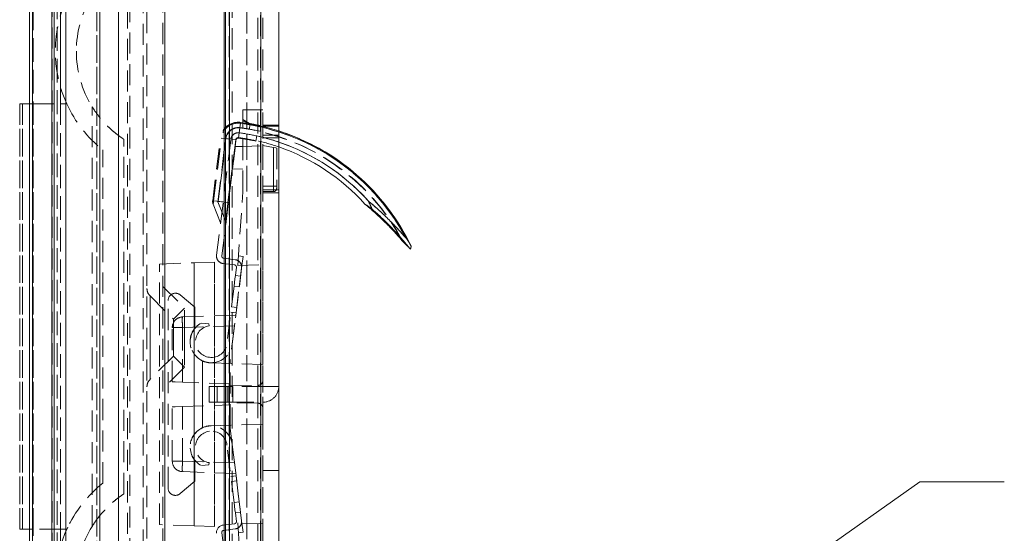
# Model space of a CAD drawing. Extents: x -609 to 1386, y -560 to 435.
# Drawn here: x -60 to 34, y 111 to 160 of the extents above; entities that cross this region are included whole.
import ezdxf

# ---------------------------------------------------------------- set-up
doc = ezdxf.new("R2010")
doc.units = 0
doc.header["$MEASUREMENT"] = 0
doc.linetypes.add('DASHED', pattern=[3, 2, -1])
doc.layers.add('________1________1', color=7, linetype='Continuous')
doc.layers.add('寸法線_1', color=7, linetype='Continuous')

# ---------------------------------------------------------------- blocks, each defined once
blk = doc.blocks.new('C35')
at = {"layer": '寸法線_1', "color": 7, "linetype": 'Continuous', "lineweight": 5}
for p, q in [((-40.207, 69.15), (25.781, 115.876)), ((25.781, 115.876), (33.781, 115.876))]:
    blk.add_line(p, q, dxfattribs=at)

msp = doc.modelspace()

# ---------------------------------------------------------------- linework, layer by layer
at = {"layer": '________1________1', "color": 7, "linetype": 'Continuous', "lineweight": 18}
for p, q in [((-35.028, -176.766), (-35.028, 247.753)), ((-56.544, -145.987), (-56.544, 233.781)), ((-56.318, 233.781), (-56.318, -145.981)), ((-58.662, -141.256), (-58.662, 217.971)), ((-58.388, 217.971), (-58.388, -141.256))]:
    msp.add_line(p, q, dxfattribs=at)
at = {"layer": '________1________1', "color": 7, "linetype": 'DASHED', "lineweight": 5}
for p, q in [((-40.207, -124.088), (-40.207, 242.38)), ((-40.207, -124.088), (-40.207, 242.38)), ((-40.199, 242.385), (-40.199, -124.087)), ((-40.199, -124.088), (-40.199, 242.385)), ((-40.093, 242.455), (-40.093, -124.091)), ((-40.093, -124.091), (-40.093, 242.455)), ((-40.074, 242.467), (-40.074, -124.091)), ((-40.074, 242.467), (-40.074, -124.091)), ((-39.716, -124.104), (-39.716, 242.703)), ((-39.716, 242.703), (-39.716, -124.114)), ((-49.378, -117.089), (-49.378, 238.484)), ((-37.024, -124.081), (-37.024, 238.171)), ((-37.024, -124.081), (-37.024, 238.171)), ((-36.763, 238.171), (-36.763, -124.081)), ((-36.763, 238.171), (-36.763, -124.081)), ((-36.528, -124.081), (-36.528, 238.171)), ((-35.028, 238.171), (-35.028, -124.081)), ((-50.22, 237.839), (-50.22, -117.163)), ((-50.22, -117.163), (-50.22, 237.839)), ((-47.878, 237.346), (-47.878, -116.958)), ((-52.274, -117.343), (-52.274, 236.267)), ((-52.274, 236.267), (-52.274, -117.343)), ((-49.141, 236.517), (-49.141, -117.069)), ((-49.141, 236.517), (-49.141, -117.069)), ((-39.72, 236.171), (-39.72, -122.081)), ((-39.72, 236.171), (-39.72, -122.081)), ((-39.46, -122.081), (-39.46, 236.171)), ((-39.46, -122.081), (-39.46, 236.171)), ((-52.008, 234.636), (-52.008, -117.32)), ((-52.008, -117.32), (-52.008, 234.636)), ((-56.544, -144.988), (-56.544, 233.781)), ((-56.525, -145.988), (-56.525, 233.781)), ((-56.525, -145.988), (-56.525, 233.781)), ((-56.318, -145.981), (-56.318, 233.781)), ((-56.061, 233.781), (-56.061, -145.966)), ((-56.061, -145.966), (-56.061, 233.781)), ((-36.728, -92.881), (-36.728, 224.182)), ((-36.728, 224.182), (-36.728, -85.881)), ((-36.728, -92.881), (-36.728, 224.182)), ((-36.728, -85.881), (-36.728, 224.182)), ((-58.662, 217.971), (-58.662, -141.256)), ((-58.388, -141.256), (-58.388, 217.971)), ((-58.331, -141.256), (-58.331, 217.971)), ((-58.331, 217.971), (-58.331, -141.256)), ((-55.728, 217.971), (-55.728, -141.256)), ((-55.728, -141.256), (-55.728, 217.971)), ((-55.228, -124.49), (-55.228, 217.981)), ((-55.228, -141.256), (-55.228, 217.971)), ((-47.528, -117.531), (-47.528, 180.429)), ((-46.028, 180.429), (-46.028, -117.531)), ((-45.828, -117.531), (-45.828, 180.429)), ((-45.828, 180.429), (-45.828, -117.531)), ((-45.828, -117.531), (-45.828, 180.429)), ((-45.828, 180.429), (-45.828, -117.531)), ((-38.058, 172.422), (-38.058, 89.879)), ((-38.058, 89.879), (-38.058, 172.422)), ((-55.728, 161.741), (-55.728, 151.741)), ((-58.316, 151.741), (-59.601, 151.741)), ((-59.601, 111.361), (-59.601, 151.741)), ((-59.601, 151.741), (-59.601, 111.361)), ((-59.335, 151.741), (-59.335, 111.361)), ((-59.335, 111.361), (-59.335, 151.741)), ((-58.316, 151.741), (-55.728, 151.741)), ((-58.316, 111.361), (-58.316, 151.741)), ((-58.316, 151.741), (-58.316, 111.361)), ((-55.137, 151.741), (-55.728, 151.741)), ((-52.728, 111.629), (-52.728, 151.473)), ((-52.728, 111.629), (-52.728, 151.473)), ((-38.428, 143.406), (-38.428, 151.171)), ((-36.528, 151.171), (-38.428, 151.171)), ((-36.528, 136.474), (-36.528, 151.171)), ((-38.723, 149.467), (-38.847, 148.537)), ((-38.723, 149.467), (-38.847, 148.537)), ((-38.723, 149.467), (-38.847, 148.537)), ((-38.723, 149.467), (-38.847, 148.537)), ((-38.786, 148.996), (-38.665, 149.901)), ((-38.786, 148.996), (-38.665, 149.901)), ((-38.786, 148.996), (-38.665, 149.901)), ((-38.786, 148.996), (-38.665, 149.901)), ((-38.428, 150.275), (-37.797, 149.881)), ((-38.428, 150.275), (-37.797, 149.881)), ((-37.789, 149.791), (-38.428, 150.136)), ((-37.789, 149.791), (-38.428, 150.136)), ((-37.789, 149.791), (-38.428, 150.136)), ((-37.789, 149.791), (-38.428, 150.136)), ((-37.79, 149.345), (-37.789, 149.791)), ((-37.79, 149.345), (-37.789, 149.791)), ((-37.789, 149.791), (-37.79, 149.345)), ((-37.789, 149.791), (-37.79, 149.345)), ((-36.728, 149.576), (-36.728, 149.125)), ((-36.528, 149.719), (-35.028, 149.719)), ((-36.528, 149.719), (-35.028, 149.719)), ((-36.528, 149.624), (-35.028, 149.624)), ((-36.528, 149.624), (-35.028, 149.624)), ((-36.528, 149.615), (-35.028, 149.615)), ((-36.528, 149.615), (-35.028, 149.615)), ((-41.297, 142.554), (-40.565, 148.509)), ((-41.297, 142.554), (-40.565, 148.509)), ((-41.211, 142.543), (-40.48, 148.498)), ((-41.211, 142.543), (-40.48, 148.498)), ((-41.211, 142.543), (-40.48, 148.498)), ((-41.211, 142.543), (-40.48, 148.498)), ((-39.573, 148.387), (-40.48, 148.498)), ((-39.573, 148.387), (-40.48, 148.498)), ((-39.573, 148.387), (-40.48, 148.498)), ((-39.573, 148.387), (-40.48, 148.498)), ((-38.852, 148.5), (-38.847, 148.537)), ((-38.847, 148.537), (-38.852, 148.5)), ((-38.847, 148.537), (-38.852, 148.5)), ((-38.852, 148.5), (-38.847, 148.537)), ((-37.208, 148.209), (-37.1, 148.697)), ((-36.728, 147.771), (-36.728, 149.125)), ((-35.028, 148.771), (-36.528, 148.771)), ((-35.028, 148.771), (-36.528, 148.771)), ((-36.528, 148.771), (-35.028, 148.771)), ((-36.528, 148.771), (-35.028, 148.771)), ((-35.028, 148.509), (-36.528, 148.509)), ((-36.528, 148.509), (-35.028, 148.509)), ((-36.528, 148.509), (-35.028, 148.509)), ((-35.028, 148.509), (-36.528, 148.509)), ((-49.728, 114.712), (-49.728, 148.389)), ((-40.925, 137.371), (-39.573, 148.387)), ((-40.807, 142.442), (-40.069, 148.448)), ((-40.807, 142.442), (-40.069, 148.448)), ((-40.776, 142.49), (-40.045, 148.445)), ((-40.045, 148.445), (-40.776, 142.49)), ((-40.776, 142.49), (-40.045, 148.445)), ((-40.045, 148.445), (-40.776, 142.49)), ((-40.429, 137.31), (-39.077, 148.326)), ((-40.069, 148.448), (-40.045, 148.445)), ((-40.045, 148.445), (-40.069, 148.448)), ((-40.045, 148.445), (-40.069, 148.448)), ((-40.069, 148.448), (-40.045, 148.445)), ((-39.113, 148.331), (-40.045, 148.445)), ((-40.045, 148.445), (-39.113, 148.331)), ((-39.113, 148.331), (-40.045, 148.445)), ((-40.045, 148.445), (-39.113, 148.331)), ((-39.845, 142.375), (-39.113, 148.331)), ((-39.845, 142.375), (-39.113, 148.331)), ((-39.113, 148.331), (-39.845, 142.375)), ((-39.113, 148.331), (-39.845, 142.375)), ((-39.415, 145.569), (-39.155, 147.686)), ((-39.155, 147.686), (-38.428, 147.712)), ((-39.086, 148.327), (-39.113, 148.331)), ((-39.086, 148.327), (-39.113, 148.331)), ((-39.113, 148.331), (-39.086, 148.327)), ((-39.113, 148.331), (-39.086, 148.327)), ((-39.077, 148.326), (-39.086, 148.327)), ((-39.077, 148.326), (-39.086, 148.327)), ((-39.086, 148.327), (-39.077, 148.326)), ((-39.086, 148.327), (-39.077, 148.326)), ((-36.728, 147.771), (-38.428, 147.712)), ((-36.528, 147.778), (-35.528, 147.602)), ((-35.528, 143.917), (-35.528, 147.602)), ((-35.528, 143.917), (-35.528, 147.602)), ((-35.528, 147.602), (-35.528, 143.917)), ((-35.528, 147.602), (-35.528, 143.917)), ((-35.528, 147.602), (-35.316, 147.564)), ((-35.316, 147.564), (-35.228, 147.549)), ((-35.228, 147.549), (-35.228, 143.917)), ((-51.728, 115.728), (-51.728, 147.373)), ((-39.415, 145.569), (-38.428, 145.552)), ((-36.528, 143.917), (-35.528, 143.917)), ((-35.528, 143.917), (-36.528, 143.917)), ((-36.528, 143.917), (-35.528, 143.917)), ((-35.528, 143.917), (-36.528, 143.917)), ((-35.528, 143.917), (-35.316, 143.917)), ((-35.528, 143.917), (-35.316, 143.917)), ((-35.528, 143.917), (-35.316, 143.917)), ((-35.528, 143.563), (-35.528, 143.917)), ((-35.528, 143.917), (-35.528, 143.563)), ((-35.528, 143.917), (-35.316, 143.917)), ((-35.528, 143.917), (-35.528, 143.563)), ((-35.528, 143.563), (-35.528, 143.917)), ((-35.316, 143.917), (-35.228, 143.917)), ((-35.316, 143.917), (-35.228, 143.917)), ((-35.316, 143.917), (-35.228, 143.917)), ((-35.316, 143.917), (-35.228, 143.917)), ((-35.228, 143.717), (-35.228, 143.917)), ((-38.919, 136.39), (-38.428, 143.406)), ((-36.528, 143.59), (-35.028, 143.59)), ((-36.528, 143.59), (-35.028, 143.59)), ((-35.028, 143.59), (-36.528, 143.59)), ((-35.028, 143.59), (-36.528, 143.59)), ((-35.528, 143.417), (-36.528, 143.417)), ((-36.528, 143.29), (-35.028, 143.29)), ((-35.528, 143.417), (-35.528, 143.563)), ((-35.528, 143.563), (-35.528, 143.417)), ((-35.528, 143.563), (-35.528, 143.417)), ((-35.528, 143.417), (-35.528, 143.563)), ((-41.297, 142.554), (-41.211, 142.543)), ((-41.297, 142.554), (-41.211, 142.543)), ((-41.297, 142.554), (-41.211, 142.543)), ((-41.297, 142.554), (-41.211, 142.543)), ((-41.211, 142.543), (-41.252, 142.209)), ((-41.252, 142.209), (-41.211, 142.543)), ((-40.548, 140.447), (-41.252, 142.209)), ((-40.548, 140.447), (-41.252, 142.209)), ((-40.304, 142.432), (-41.211, 142.543)), ((-40.304, 142.432), (-41.211, 142.543)), ((-40.304, 142.432), (-41.211, 142.543)), ((-40.304, 142.432), (-41.211, 142.543)), ((-40.807, 142.442), (-40.776, 142.49)), ((-40.776, 142.49), (-40.807, 142.442)), ((-40.807, 142.442), (-40.776, 142.49)), ((-40.776, 142.49), (-40.807, 142.442)), ((-40.064, 140.585), (-40.807, 142.442)), ((-40.064, 140.585), (-40.807, 142.442)), ((-40.776, 142.49), (-39.845, 142.375)), ((-40.776, 142.49), (-39.845, 142.375)), ((-40.776, 142.49), (-39.845, 142.375)), ((-40.776, 142.49), (-39.845, 142.375)), ((-39.817, 142.372), (-39.845, 142.375)), ((-39.817, 142.372), (-39.845, 142.375)), ((-39.817, 142.372), (-39.845, 142.375)), ((-39.817, 142.372), (-39.845, 142.375)), ((-39.808, 142.371), (-39.817, 142.372)), ((-39.808, 142.371), (-39.817, 142.372)), ((-39.808, 142.371), (-39.817, 142.372)), ((-39.808, 142.371), (-39.817, 142.372)), ((-38.854, 137.318), (-38.42, 137.265)), ((-46.328, 136.542), (-43.061, 136.656)), ((-46.328, 111.8), (-46.328, 136.542)), ((-43.061, 136.656), (-41.136, 136.723)), ((-43.061, 136.656), (-43.061, 111.685)), ((-43.061, 111.685), (-43.061, 136.656)), ((-41.136, 136.723), (-41.136, 111.618)), ((-41.136, 111.618), (-41.136, 136.723)), ((-39.224, 136.457), (-40.316, 136.591)), ((-40.255, 137.087), (-39.163, 136.953)), ((-38.526, 136.404), (-39.628, 127.422)), ((-38.919, 136.39), (-36.528, 136.474)), ((-38.42, 137.265), (-38.526, 136.404)), ((-36.528, 126.989), (-36.528, 136.474)), ((-39.148, 135.44), (-39.183, 135.149)), ((-39.148, 135.44), (-39.05, 136.234)), ((-39.148, 135.44), (-38.651, 135.379)), ((-38.554, 136.173), (-38.651, 135.379)), ((-39.183, 135.149), (-39.269, 134.447)), ((-38.773, 134.386), (-38.687, 135.088)), ((-38.687, 135.088), (-38.651, 135.379)), ((-46.028, 134.421), (-43.968, 132.361)), ((-44.378, 133.604), (-42.978, 132.429)), ((-39.269, 134.447), (-39.94, 128.988)), ((-39.443, 128.927), (-38.773, 134.386)), ((-38.773, 134.386), (-39.269, 134.447)), ((-38.773, 134.386), (-39.269, 134.447)), ((-38.773, 134.386), (-39.269, 134.447)), ((-38.773, 134.386), (-39.269, 134.447)), ((-47.235, 133.507), (-45.028, 131.3)), ((-47.235, 133.507), (-47.235, 129.55)), ((-47.235, 129.55), (-47.235, 133.507)), ((-45.528, 115.274), (-45.528, 133.068)), ((-45.028, 131.3), (-43.968, 132.361)), ((-44.163, 131.513), (-39.104, 131.69)), ((-42.978, 132.429), (-42.978, 130.451)), ((-39.078, 131.905), (-39.574, 131.966)), ((-39.574, 131.966), (-39.078, 131.905)), ((-39.574, 131.966), (-39.078, 131.905)), ((-39.078, 131.905), (-39.574, 131.966)), ((-39.017, 132.401), (-39.513, 132.462)), ((-41.665, 130.855), (-42.372, 130.934)), ((-41.665, 130.855), (-41.637, 130.657)), ((-45.128, 130.514), (-44.848, 130.514)), ((-45.128, 125.359), (-45.128, 130.514)), ((-44.848, 130.514), (-45.128, 130.514)), ((-44.848, 130.514), (-45.128, 130.514)), ((-45.128, 130.514), (-44.848, 130.514)), ((-44.163, 130.514), (-44.848, 130.514)), ((-44.848, 130.514), (-44.163, 130.514)), ((-44.163, 130.514), (-44.848, 130.514)), ((-44.848, 130.514), (-44.163, 130.514)), ((-39.228, 130.686), (-44.163, 130.514)), ((-44.163, 130.514), (-39.228, 130.686)), ((-44.163, 130.514), (-39.228, 130.686)), ((-39.228, 130.686), (-44.163, 130.514)), ((-44.163, 130.514), (-44.163, 125.325)), ((-44.163, 125.325), (-44.163, 130.514)), ((-44.163, 130.514), (-44.163, 125.325)), ((-44.163, 125.325), (-44.163, 130.514)), ((-47.235, 129.55), (-47.235, 125.593)), ((-47.235, 125.593), (-47.235, 129.55)), ((-45.028, 127.8), (-47.235, 125.593)), ((-43.968, 126.739), (-45.028, 127.8)), ((-42.258, 127.34), (-42.258, 121.002)), ((-42.258, 127.34), (-42.258, 121.002)), ((-42.258, 121.002), (-42.258, 127.34)), ((-42.258, 121.002), (-42.258, 127.34)), ((-41.554, 127.165), (-41.444, 127.161)), ((-36.528, 126.989), (-41.444, 127.161)), ((-39.628, 127.098), (-39.628, 127.422)), ((-39.628, 121.244), (-39.628, 127.098)), ((-43.968, 126.739), (-46.028, 124.679)), ((-36.528, 121.352), (-36.528, 126.989)), ((-45.128, 125.359), (-44.848, 125.349)), ((-44.848, 125.349), (-44.163, 125.325)), ((-39.628, 125.167), (-44.163, 125.325)), ((-41.628, 123.421), (-41.628, 124.921)), ((-41.417, 124.921), (-41.628, 124.921)), ((-40.871, 124.921), (-41.417, 124.921)), ((-40.871, 123.421), (-40.871, 124.921)), ((-40.871, 124.921), (-40.871, 123.421)), ((-40.871, 124.921), (-40.871, 123.421)), ((-40.871, 123.421), (-40.871, 124.921)), ((-40.871, 124.921), (-40.062, 124.921)), ((-40.062, 123.421), (-40.062, 124.921)), ((-40.062, 123.421), (-40.062, 124.921)), ((-40.062, 124.921), (-40.062, 123.421)), ((-40.062, 124.921), (-40.062, 123.421)), ((-39.965, 124.921), (-40.062, 124.921)), ((-39.868, 124.921), (-39.965, 124.921)), ((-39.868, 123.421), (-39.868, 124.921)), ((-39.868, 123.421), (-39.868, 124.921)), ((-39.868, 124.921), (-39.868, 123.421)), ((-39.868, 124.921), (-39.868, 123.421)), ((-39.383, 124.921), (-39.868, 124.921)), ((-39.628, 124.967), (-37.02, 125.012)), ((-39.383, 123.421), (-39.383, 124.921)), ((-39.383, 123.421), (-39.383, 124.921)), ((-39.383, 124.921), (-39.383, 123.421)), ((-39.383, 124.921), (-39.383, 123.421)), ((-36.528, 124.921), (-39.383, 124.921)), ((-37.02, 125.012), (-37.02, 123.329)), ((-37.02, 125.012), (-37.02, 123.329)), ((-37.02, 123.329), (-37.02, 125.012)), ((-37.02, 123.329), (-37.02, 125.012)), ((-35.028, 124.921), (-36.528, 124.921)), ((-41.628, 123.421), (-41.417, 123.421)), ((-41.417, 123.421), (-40.871, 123.421)), ((-40.871, 123.421), (-40.062, 123.421)), ((-40.062, 123.421), (-39.965, 123.421)), ((-39.965, 123.421), (-39.868, 123.421)), ((-39.868, 123.421), (-39.383, 123.421)), ((-37.02, 123.329), (-39.628, 123.375)), ((-39.383, 123.421), (-36.528, 123.421)), ((-44.848, 122.993), (-45.128, 122.983)), ((-45.128, 117.828), (-45.128, 122.983)), ((-44.163, 123.017), (-44.848, 122.993)), ((-44.163, 123.017), (-39.628, 123.175)), ((-44.163, 117.828), (-44.163, 123.017)), ((-44.163, 123.017), (-44.163, 117.828)), ((-44.163, 117.828), (-44.163, 123.017)), ((-44.163, 123.017), (-44.163, 117.828)), ((-41.554, 121.177), (-36.528, 121.352)), ((-39.628, 121.244), (-39.628, 120.92)), ((-39.628, 120.92), (-38.526, 111.938)), ((-36.528, 121.352), (-36.528, 111.868)), ((-39.269, 113.894), (-39.94, 119.353)), ((-39.443, 119.414), (-38.773, 113.955)), ((-45.128, 117.828), (-44.848, 117.828)), ((-45.128, 117.828), (-44.848, 117.828)), ((-44.848, 117.828), (-45.128, 117.828)), ((-44.848, 117.828), (-45.128, 117.828)), ((-44.163, 117.828), (-44.848, 117.828)), ((-44.163, 117.828), (-44.848, 117.828)), ((-44.848, 117.828), (-44.163, 117.828)), ((-44.848, 117.828), (-44.163, 117.828)), ((-44.163, 117.828), (-39.228, 117.656)), ((-44.163, 117.828), (-39.228, 117.656)), ((-39.228, 117.656), (-44.163, 117.828)), ((-39.228, 117.656), (-44.163, 117.828)), ((-42.978, 115.913), (-42.978, 117.891)), ((-41.665, 117.487), (-41.637, 117.685)), ((-39.104, 116.652), (-44.163, 116.829)), ((-41.665, 117.487), (-42.372, 117.407)), ((-36.528, 116.921), (-35.028, 116.921)), ((-44.378, 114.738), (-42.978, 115.913)), ((-39.574, 116.376), (-39.078, 116.437)), ((-39.078, 116.437), (-39.574, 116.376)), ((-39.574, 116.376), (-39.078, 116.437)), ((-39.078, 116.437), (-39.574, 116.376)), ((-39.017, 115.94), (-39.513, 115.88)), ((-38.773, 113.955), (-39.269, 113.894)), ((-38.773, 113.955), (-39.269, 113.894)), ((-38.773, 113.955), (-39.269, 113.894)), ((-38.773, 113.955), (-39.269, 113.894)), ((-38.773, 113.955), (-38.687, 113.254)), ((-39.183, 113.193), (-39.269, 113.894)), ((-39.148, 112.902), (-39.183, 113.193)), ((-38.687, 113.254), (-38.651, 112.963)), ((-39.148, 112.902), (-38.651, 112.963)), ((-39.148, 112.902), (-39.05, 112.108)), ((-38.554, 112.169), (-38.651, 112.963)), ((-58.316, 111.361), (-59.601, 111.361)), ((-55.728, 111.361), (-58.316, 111.361)), ((-55.728, 111.361), (-55.728, 101.361)), ((-55.137, 111.361), (-55.728, 111.361)), ((-43.061, 111.685), (-46.328, 111.8)), ((-43.061, 111.685), (-41.136, 111.618)), ((-39.224, 111.885), (-40.316, 111.751)), ((-40.255, 111.255), (-39.163, 111.389)), ((-36.528, 111.868), (-38.919, 111.952)), ((-38.919, 111.952), (-38.428, 104.936)), ((-38.526, 111.938), (-38.42, 111.077)), ((-36.528, 111.868), (-36.528, 97.171)), ((-40.429, 111.032), (-39.077, 100.016)), ((-38.42, 111.077), (-38.854, 111.024))]:
    msp.add_line(p, q, dxfattribs=at)
for centre, radius, start, end in [((-44.228, 156.741), 12, 154.34109, -155.3757), ((-44.228, 156.741), 10, 148.21167, 180), ((-44.228, 156.741), 10, 180, -148.21167), ((-44.228, 156.741), 12, -155.37568, -128.68219), ((-38.878, 148.302), 1.7, 82.41699, 172.99972), ((-38.878, 148.302), 1.7, 82.41699, 172.99972), ((-38.878, 148.302), 1.614, 82.41702, 173), ((-38.878, 148.302), 1.614, 82.41702, 173), ((-38.878, 148.302), 1.614, 82.41702, 173), ((-38.878, 148.302), 1.614, 82.41702, 173), ((-38.878, 148.302), 1.2, 82.41711, 173.00013), ((-38.878, 148.302), 1.2, 82.41711, 173.00013), ((-38.878, 148.302), 1.175, 82.41702, 173), ((-38.878, 148.302), 1.175, 82.41702, 173), ((-38.878, 148.302), 1.175, 82.41702, 173), ((-38.878, 148.302), 1.175, 82.41702, 173), ((-41.425, 129.171), 20.475, 28.01014, 82.41702), ((-41.425, 129.171), 20.475, 28.01014, 82.41702), ((-41.425, 129.171), 20.475, 28.01014, 82.41702), ((-41.425, 129.171), 20.475, 28.01014, 82.41702), ((-41.425, 129.171), 20.5, 27.59591, 82.41702), ((-41.425, 129.171), 20.5, 27.59591, 82.41702), ((-41.425, 129.171), 20.914, 28.01014, 82.41702), ((-41.425, 129.171), 20.914, 28.01014, 82.41702), ((-41.425, 129.171), 20.914, 28.01014, 82.41702), ((-41.425, 129.171), 20.914, 72.19016, 82.41702), ((-41.425, 129.171), 21, 25.47371, 82.41702), ((-41.425, 129.171), 21, 72.26595, 82.41702), ((-41.429, 129.171), 20.5, 76.7451, 81.58415), ((-41.425, 129.09), 21.105, 77.14115, 80.10113), ((-41.425, 129.09), 21.105, 77.14115, 80.10113), ((-41.425, 129.09), 21.018, 77.08706, 80.03734), ((-41.425, 129.09), 21.018, 77.08706, 80.03734), ((-41.425, 129.09), 21.018, 77.08706, 80.03734), ((-41.425, 129.09), 21.018, 77.08706, 80.03734), ((-38.878, 148.302), 0.7, 127.70313, 173), ((-38.878, 148.302), 0.7, 82.40625, 127.70313), ((-38.878, 148.302), 0.237, 82.41706, 172.99554), ((-38.878, 148.302), 0.237, 82.41706, 172.99554), ((-38.878, 148.302), 0.237, 82.41706, 172.99554), ((-38.878, 148.302), 0.237, 82.41706, 172.99554), ((-38.878, 148.302), 0.2, 82.40625, 127.70313), ((-41.429, 129.171), 19.5, 77.5, 82.40625), ((-41.429, 129.171), 19.537, 77.5, 82.40638), ((-41.429, 129.171), 19.537, 77.5, 82.40638), ((-41.429, 129.171), 19.537, 77.5, 82.40638), ((-41.429, 129.171), 19.537, 77.5, 82.40638), ((-41.429, 129.171), 20, 77.5, 82.40625), ((-41.425, 129.171), 20, 41.87861, 77.51035), ((-41.425, 129.171), 20, 41.87861, 77.51035), ((-41.425, 129.171), 20, 41.87861, 77.51035), ((-41.425, 129.171), 20, 71.34738, 77.51035), ((-38.878, 148.302), 0.2, 127.70313, 173), ((-41.425, 129.171), 19.562, 70.91351, 77.51058), ((-41.425, 129.171), 19.562, 70.91356, 77.51058), ((-41.425, 129.171), 19.562, 70.91357, 77.51058), ((-41.425, 129.171), 19.562, 70.9135, 77.51058), ((-35.528, 143.717), 0.3, -90, -45), ((-35.528, 143.717), 0.3, -45, 0), ((-40.602, 142.468), 0.7, 173.0001, -158.218), ((-47.877, 111.356), 37.348, 54.49408, 55.75494), ((-47.876, 111.357), 37.347, 54.49406, 55.75496), ((-47.877, 111.356), 37.348, 54.49408, 55.75494), ((-40.343, 140.473), 0.3, -6.9978, 21.7796), ((-40.343, 140.473), 0.3, -6.9978, 21.7796), ((-40.231, 137.286), 0.7, 173, -97), ((-40.231, 137.286), 0.2, 173, -97), ((-39.249, 136.258), 0.2, -7, 83), ((-39.249, 136.258), 0.7, -7, 83), ((-46.528, 134.214), 1, 179.99951, -134.99951), ((-44.828, 133.068), 0.7, 115, 180), ((-44.828, 133.068), 0.7, 50, 115), ((-44.128, 130.514), 1, 136, 180), ((-44.128, 130.514), 1, 92, 136), ((-41.429, 129.171), 2, 118.15264, -97), ((-41.429, 129.171), 2.01, 140.44273, -114.36503), ((-41.429, 129.171), 1.5, 97.99377, -97), ((-41.429, 129.171), 2, -97, -7), ((-41.429, 129.171), 1.5, -97, -7), ((-41.429, 129.171), 2.01, -114.36503, -90.43438), ((-46.528, 124.886), 1, 134.99982, 179.99954), ((-37.028, 125.512), 0.5, -89, -44.5), ((-37.028, 125.512), 0.5, -44.5, 0), ((-36.528, 124.921), 1.5, -45, 0), ((-37.028, 122.83), 0.5, 44.5, 89), ((-36.528, 124.921), 1.5, -90, -45), ((-37.028, 122.83), 0.5, 0, 44.5), ((-41.429, 119.171), 2.01, 114.36503, -140.44273), ((-41.429, 119.171), 2, 97, -118.15264), ((-41.429, 119.171), 1.5, 97, -97.99377), ((-41.429, 119.171), 2.01, 93.56562, 114.36503), ((-41.429, 119.171), 2, 7, 97), ((-41.429, 119.171), 1.5, 7, 97), ((-41.429, 119.171), 2.01, 90.43438, 93.56542), ((-44.128, 117.828), 1, 180, -136), ((-44.128, 117.828), 1, -136, -92), ((-44.228, 106.361), 12, 128.68219, 155.37569), ((-44.828, 115.274), 0.7, 180, -115), ((-44.828, 115.274), 0.7, -115, -50), ((-39.249, 112.083), 0.2, -83, 7), ((-39.249, 112.083), 0.7, -83, 7), ((-44.228, 106.361), 12, 154.34109, -155.37569), ((-44.228, 106.361), 10, 148.21167, 180), ((-40.231, 111.056), 0.7, 97, -173), ((-40.231, 111.056), 0.2, 97, -173)]:
    msp.add_arc(centre, radius, start, end, dxfattribs=at)
at = {"layer": '________1________1', "color": 7, "linetype": 'Continuous', "lineweight": 18}
for centre, radius, start, end in [((-41.425, 129.171), 21, 25.47371, 72.26595), ((-41.425, 129.171), 20.914, 28.01014, 72.19016), ((-41.425, 129.171), 20, 41.87861, 71.34738), ((-41.425, 129.171), 19.562, 41.87861, 70.9135), ((-41.425, 129.171), 19.562, 41.87861, 70.91351), ((-41.425, 129.171), 19.562, 41.87861, 70.91356), ((-41.425, 129.171), 19.562, 41.87861, 70.91357), ((-47.876, 111.357), 37.347, 54.49406, 55.75496)]:
    msp.add_arc(centre, radius, start, end, dxfattribs=at)
at = {"layer": '________1________1', "color": 7, "linetype": 'DASHED', "lineweight": 5}
for points, knots in [([(-49.728, 148.389), (-49.757, 148.408), (-49.872, 148.484), (-50.112, 148.652), (-50.48, 148.93), (-50.922, 149.303), (-51.404, 149.764), (-51.884, 150.293), (-52.333, 150.868), (-52.603, 151.272), (-52.728, 151.473)], [0, 0, 0, 0, 0.023886, 0.095094, 0.202704, 0.34269, 0.495476, 0.663882, 0.835993, 1, 1, 1, 1]), ([(-41.211, 142.543), (-41.215, 142.51), (-41.223, 142.442), (-41.236, 142.335), (-41.243, 142.277), (-41.254, 142.189), (-41.243, 142.277), (-41.236, 142.335), (-41.223, 142.442), (-41.215, 142.51), (-41.211, 142.543)], [0, 0, 0, 0, 0.148438, 0.3125, 0.445312, 0.5, 0.554687, 0.6875, 0.851562, 1, 1, 1, 1]), ([(-39.845, 142.375), (-39.866, 142.198), (-39.911, 141.835), (-39.982, 141.259), (-40.02, 140.95), (-40.078, 140.478), (-40.02, 140.95), (-39.982, 141.259), (-39.911, 141.835), (-39.866, 142.198), (-39.845, 142.375)], [0, 0, 0, 0, 0.148437, 0.3125, 0.445312, 0.5, 0.554687, 0.6875, 0.851562, 1, 1, 1, 1]), ([(-39.845, 142.375), (-39.866, 142.198), (-39.911, 141.835), (-39.982, 141.259), (-40.02, 140.95), (-40.078, 140.478), (-40.02, 140.95), (-39.982, 141.259), (-39.911, 141.835), (-39.866, 142.198), (-39.845, 142.375)], [0, 0, 0, 0, 0.148437, 0.3125, 0.445312, 0.5, 0.554687, 0.6875, 0.851562, 1, 1, 1, 1]), ([(-22.961, 138.992), (-23.098, 139.153), (-23.374, 139.471), (-23.798, 139.939), (-24.232, 140.397), (-24.674, 140.844), (-25.126, 141.28), (-25.586, 141.706), (-26.055, 142.12), (-26.373, 142.389), (-26.534, 142.522)], [0, 0, 0, 0, 0.125829, 0.251409, 0.376747, 0.501847, 0.626715, 0.751359, 0.875785, 1, 1, 1, 1]), ([(-22.961, 138.992), (-23.098, 139.153), (-23.374, 139.471), (-23.798, 139.939), (-24.232, 140.397), (-24.674, 140.844), (-25.126, 141.28), (-25.586, 141.706), (-26.055, 142.12), (-26.373, 142.389), (-26.534, 142.522)], [0, 0, 0, 0, 0.125829, 0.251409, 0.376747, 0.501847, 0.626715, 0.751359, 0.875785, 1, 1, 1, 1]), ([(-26.534, 142.522), (-26.373, 142.389), (-26.055, 142.12), (-25.586, 141.706), (-25.126, 141.28), (-24.674, 140.844), (-24.232, 140.397), (-23.798, 139.939), (-23.374, 139.471), (-23.098, 139.153), (-22.961, 138.992)], [0, 0, 0, 0, 0.124215, 0.248641, 0.373285, 0.498153, 0.623253, 0.748591, 0.874171, 1, 1, 1, 1]), ([(-26.534, 142.522), (-26.518, 142.49), (-26.488, 142.428), (-26.443, 142.333), (-26.398, 142.239), (-26.355, 142.143), (-26.311, 142.048), (-26.269, 141.952), (-26.227, 141.856), (-26.199, 141.792), (-26.186, 141.759)], [0, 0, 0, 0, 0.124733, 0.24954, 0.374424, 0.499384, 0.624421, 0.749536, 0.874728, 1, 1, 1, 1]), ([(-26.186, 141.759), (-26.199, 141.792), (-26.227, 141.856), (-26.269, 141.952), (-26.311, 142.048), (-26.355, 142.143), (-26.398, 142.239), (-26.443, 142.333), (-26.488, 142.428), (-26.518, 142.49), (-26.534, 142.522)], [0, 0, 0, 0, 0.125272, 0.250465, 0.375579, 0.500616, 0.625576, 0.75046, 0.875267, 1, 1, 1, 1]), ([(-26.186, 141.759), (-26.199, 141.792), (-26.227, 141.856), (-26.269, 141.952), (-26.311, 142.048), (-26.355, 142.143), (-26.398, 142.239), (-26.443, 142.333), (-26.488, 142.428), (-26.518, 142.49), (-26.534, 142.522)], [0, 0, 0, 0, 0.125272, 0.250465, 0.375579, 0.500616, 0.625576, 0.75046, 0.875267, 1, 1, 1, 1]), ([(-26.186, 141.759), (-26.021, 141.616), (-25.695, 141.326), (-25.215, 140.879), (-24.745, 140.419), (-24.285, 139.949), (-23.835, 139.466), (-23.395, 138.973), (-22.966, 138.468), (-22.687, 138.125), (-22.55, 137.952)], [0, 0, 0, 0, 0.124145, 0.248519, 0.373131, 0.497988, 0.623097, 0.748464, 0.874097, 1, 1, 1, 1]), ([(-22.55, 137.952), (-22.687, 138.125), (-22.966, 138.468), (-23.395, 138.973), (-23.835, 139.466), (-24.285, 139.949), (-24.745, 140.419), (-25.215, 140.879), (-25.695, 141.326), (-26.021, 141.616), (-26.186, 141.759)], [0, 0, 0, 0, 0.125903, 0.251536, 0.376903, 0.502012, 0.626869, 0.751481, 0.875855, 1, 1, 1, 1]), ([(-26.186, 141.759), (-26.021, 141.616), (-25.695, 141.326), (-25.215, 140.879), (-24.745, 140.419), (-24.285, 139.949), (-23.835, 139.466), (-23.395, 138.973), (-22.966, 138.468), (-22.687, 138.125), (-22.55, 137.952)], [0, 0, 0, 0, 0.124145, 0.248519, 0.373131, 0.497988, 0.623097, 0.748464, 0.874097, 1, 1, 1, 1]), ([(-23.348, 138.786), (-23.328, 138.763), (-23.305, 138.735), (-23.276, 138.697), (-23.264, 138.68), (-23.257, 138.667)], [0, 0, 0, 0, 0.649666, 0.649666, 1, 1, 1, 1]), ([(-23.257, 138.667), (-23.266, 138.683), (-23.284, 138.708), (-23.313, 138.745), (-23.331, 138.766), (-23.348, 138.786)], [0, 0, 0, 0, 0.443662, 0.443662, 1, 1, 1, 1]), ([(-23.348, 138.786), (-23.328, 138.763), (-23.305, 138.735), (-23.276, 138.697), (-23.264, 138.68), (-23.257, 138.667)], [0, 0, 0, 0, 0.649666, 0.649666, 1, 1, 1, 1]), ([(-22.466, 138.203), (-22.485, 138.241), (-22.522, 138.316), (-22.58, 138.426), (-22.64, 138.532), (-22.701, 138.634), (-22.765, 138.732), (-22.829, 138.824), (-22.894, 138.911), (-22.939, 138.966), (-22.961, 138.992)], [0, 0, 0, 0, 0.135171, 0.268514, 0.399462, 0.527468, 0.652006, 0.772577, 0.888717, 1, 1, 1, 1]), ([(-22.466, 138.203), (-22.485, 138.241), (-22.522, 138.316), (-22.58, 138.426), (-22.64, 138.532), (-22.701, 138.634), (-22.765, 138.732), (-22.829, 138.824), (-22.894, 138.911), (-22.939, 138.966), (-22.961, 138.992)], [0, 0, 0, 0, 0.135171, 0.268514, 0.399462, 0.527468, 0.652006, 0.772577, 0.888717, 1, 1, 1, 1]), ([(-22.961, 138.992), (-22.939, 138.966), (-22.894, 138.911), (-22.829, 138.824), (-22.765, 138.732), (-22.701, 138.634), (-22.64, 138.532), (-22.58, 138.426), (-22.522, 138.316), (-22.485, 138.241), (-22.466, 138.203)], [0, 0, 0, 0, 0.111271, 0.227407, 0.34798, 0.472524, 0.600536, 0.73149, 0.864834, 1, 1, 1, 1]), ([(-22.466, 138.203), (-22.47, 138.191), (-22.478, 138.167), (-22.49, 138.131), (-22.502, 138.095), (-22.514, 138.059), (-22.526, 138.023), (-22.538, 137.987), (-22.546, 137.964), (-22.55, 137.952)], [0, 0, 0, 0, 0.142821, 0.285692, 0.428526, 0.571407, 0.714252, 0.857144, 1, 1, 1, 1]), ([(-43.968, 129.55), (-43.968, 129.783), (-43.968, 130.249), (-43.968, 130.974), (-43.968, 131.551), (-43.968, 132.796), (-43.968, 131.551), (-43.968, 130.974), (-43.968, 130.249), (-43.968, 129.783), (-43.968, 129.55)], [0, 0, 0, 0, 0.124574, 0.252963, 0.367349, 0.5, 0.632651, 0.747037, 0.875426, 1, 1, 1, 1]), ([(-45.028, 129.55), (-45.028, 129.696), (-45.028, 129.983), (-45.028, 130.445), (-45.028, 130.796), (-45.028, 131.551), (-45.028, 130.796), (-45.028, 130.445), (-45.028, 129.983), (-45.028, 129.696), (-45.028, 129.55)], [0, 0, 0, 0, 0.125017, 0.250169, 0.375813, 0.5, 0.624187, 0.749831, 0.874983, 1, 1, 1, 1]), ([(-44.163, 131.513), (-44.165, 131.513), (-44.168, 131.504), (-44.17, 131.491), (-44.172, 131.466), (-44.174, 131.434), (-44.176, 131.392), (-44.177, 131.342), (-44.178, 131.283), (-44.178, 131.242), (-44.178, 131.22)], [0, 0, 0, 0, 0.020017, 0.070145, 0.151729, 0.264296, 0.406872, 0.578138, 0.776477, 1, 1, 1, 1]), ([(-44.178, 131.22), (-44.178, 131.242), (-44.178, 131.283), (-44.177, 131.342), (-44.176, 131.392), (-44.174, 131.434), (-44.172, 131.466), (-44.17, 131.491), (-44.168, 131.504), (-44.165, 131.513), (-44.163, 131.513)], [0, 0, 0, 0, 0.223523, 0.421862, 0.593128, 0.735704, 0.848271, 0.929855, 0.979983, 1, 1, 1, 1]), ([(-44.178, 131.22), (-44.178, 131.242), (-44.178, 131.283), (-44.177, 131.342), (-44.176, 131.392), (-44.174, 131.434), (-44.172, 131.466), (-44.17, 131.491), (-44.168, 131.504), (-44.165, 131.513), (-44.163, 131.513)], [0, 0, 0, 0, 0.223523, 0.421862, 0.593128, 0.735704, 0.848271, 0.929855, 0.979983, 1, 1, 1, 1]), ([(-44.163, 131.513), (-44.165, 131.513), (-44.168, 131.504), (-44.17, 131.491), (-44.172, 131.466), (-44.174, 131.434), (-44.176, 131.392), (-44.177, 131.342), (-44.178, 131.283), (-44.178, 131.242), (-44.178, 131.22)], [0, 0, 0, 0, 0.020017, 0.070145, 0.151729, 0.264296, 0.406872, 0.578138, 0.776477, 1, 1, 1, 1]), ([(-44.163, 130.514), (-44.164, 130.546), (-44.167, 130.611), (-44.169, 130.708), (-44.172, 130.803), (-44.174, 130.895), (-44.176, 130.983), (-44.177, 131.067), (-44.177, 131.145), (-44.178, 131.196), (-44.178, 131.22)], [0, 0, 0, 0, 0.138636, 0.275923, 0.410544, 0.541206, 0.666655, 0.785686, 0.897157, 1, 1, 1, 1]), ([(-44.178, 131.22), (-44.178, 131.196), (-44.177, 131.145), (-44.177, 131.067), (-44.176, 130.983), (-44.174, 130.895), (-44.172, 130.803), (-44.169, 130.708), (-44.167, 130.611), (-44.164, 130.546), (-44.163, 130.514)], [0, 0, 0, 0, 0.102843, 0.214314, 0.333345, 0.458794, 0.589456, 0.724077, 0.861364, 1, 1, 1, 1]), ([(-44.163, 130.514), (-44.164, 130.546), (-44.167, 130.611), (-44.169, 130.708), (-44.172, 130.803), (-44.174, 130.895), (-44.176, 130.983), (-44.177, 131.067), (-44.177, 131.145), (-44.178, 131.196), (-44.178, 131.22)], [0, 0, 0, 0, 0.138636, 0.275923, 0.410544, 0.541206, 0.666655, 0.785686, 0.897157, 1, 1, 1, 1]), ([(-44.178, 131.22), (-44.178, 131.196), (-44.177, 131.145), (-44.177, 131.067), (-44.176, 130.983), (-44.174, 130.895), (-44.172, 130.803), (-44.169, 130.708), (-44.167, 130.611), (-44.164, 130.546), (-44.163, 130.514)], [0, 0, 0, 0, 0.102843, 0.214314, 0.333345, 0.458794, 0.589456, 0.724077, 0.861364, 1, 1, 1, 1]), ([(-45.028, 129.55), (-45.028, 129.377), (-45.028, 129.022), (-45.028, 128.459), (-45.028, 128.157), (-45.028, 127.696), (-45.028, 128.157), (-45.028, 128.459), (-45.028, 129.022), (-45.028, 129.377), (-45.028, 129.55)], [0, 0, 0, 0, 0.148438, 0.3125, 0.445313, 0.5, 0.554687, 0.6875, 0.851562, 1, 1, 1, 1]), ([(-43.968, 129.55), (-43.968, 129.272), (-43.968, 128.701), (-43.968, 127.798), (-43.968, 127.312), (-43.968, 126.572), (-43.968, 127.312), (-43.968, 127.798), (-43.968, 128.701), (-43.968, 129.272), (-43.968, 129.55)], [0, 0, 0, 0, 0.148438, 0.3125, 0.445313, 0.5, 0.554687, 0.6875, 0.851562, 1, 1, 1, 1]), ([(-44.178, 117.122), (-44.178, 117.146), (-44.177, 117.196), (-44.177, 117.275), (-44.176, 117.359), (-44.174, 117.447), (-44.172, 117.539), (-44.169, 117.634), (-44.167, 117.73), (-44.164, 117.795), (-44.163, 117.828)], [0, 0, 0, 0, 0.102843, 0.214314, 0.333345, 0.458794, 0.589456, 0.724077, 0.861364, 1, 1, 1, 1]), ([(-44.178, 117.122), (-44.178, 117.146), (-44.177, 117.196), (-44.177, 117.275), (-44.176, 117.359), (-44.174, 117.447), (-44.172, 117.539), (-44.169, 117.634), (-44.167, 117.73), (-44.164, 117.795), (-44.163, 117.828)], [0, 0, 0, 0, 0.102843, 0.214314, 0.333345, 0.458794, 0.589456, 0.724077, 0.861364, 1, 1, 1, 1]), ([(-44.163, 117.828), (-44.164, 117.795), (-44.167, 117.73), (-44.169, 117.634), (-44.172, 117.539), (-44.174, 117.447), (-44.176, 117.359), (-44.177, 117.275), (-44.177, 117.196), (-44.178, 117.146), (-44.178, 117.122)], [0, 0, 0, 0, 0.138636, 0.275923, 0.410544, 0.541206, 0.666655, 0.785686, 0.897157, 1, 1, 1, 1]), ([(-44.163, 117.828), (-44.164, 117.795), (-44.167, 117.73), (-44.169, 117.634), (-44.172, 117.539), (-44.174, 117.447), (-44.176, 117.359), (-44.177, 117.275), (-44.177, 117.196), (-44.178, 117.146), (-44.178, 117.122)], [0, 0, 0, 0, 0.138636, 0.275923, 0.410544, 0.541206, 0.666655, 0.785686, 0.897157, 1, 1, 1, 1]), ([(-44.163, 116.829), (-44.165, 116.829), (-44.168, 116.838), (-44.17, 116.85), (-44.172, 116.875), (-44.174, 116.908), (-44.176, 116.95), (-44.177, 117), (-44.178, 117.058), (-44.178, 117.1), (-44.178, 117.122)], [0, 0, 0, 0, 0.020017, 0.070145, 0.151729, 0.264296, 0.406872, 0.578138, 0.776477, 1, 1, 1, 1]), ([(-44.178, 117.122), (-44.178, 117.1), (-44.178, 117.058), (-44.177, 117), (-44.176, 116.95), (-44.174, 116.908), (-44.172, 116.875), (-44.17, 116.85), (-44.168, 116.838), (-44.165, 116.829), (-44.163, 116.829)], [0, 0, 0, 0, 0.223523, 0.421862, 0.593128, 0.735704, 0.848271, 0.929855, 0.979983, 1, 1, 1, 1]), ([(-44.163, 116.829), (-44.165, 116.829), (-44.168, 116.838), (-44.17, 116.85), (-44.172, 116.875), (-44.174, 116.908), (-44.176, 116.95), (-44.177, 117), (-44.178, 117.058), (-44.178, 117.1), (-44.178, 117.122)], [0, 0, 0, 0, 0.020017, 0.070145, 0.151729, 0.264296, 0.406872, 0.578138, 0.776477, 1, 1, 1, 1]), ([(-44.178, 117.122), (-44.178, 117.1), (-44.178, 117.058), (-44.177, 117), (-44.176, 116.95), (-44.174, 116.908), (-44.172, 116.875), (-44.17, 116.85), (-44.168, 116.838), (-44.165, 116.829), (-44.163, 116.829)], [0, 0, 0, 0, 0.223523, 0.421862, 0.593128, 0.735704, 0.848271, 0.929855, 0.979983, 1, 1, 1, 1]), ([(-52.728, 111.629), (-52.603, 111.83), (-52.333, 112.234), (-51.884, 112.809), (-51.404, 113.337), (-50.922, 113.799), (-50.48, 114.172), (-50.112, 114.45), (-49.872, 114.617), (-49.757, 114.693), (-49.728, 114.712)], [0, 0, 0, 0, 0.164007, 0.336118, 0.504524, 0.65731, 0.797296, 0.904906, 0.976114, 1, 1, 1, 1])]:
    msp.add_open_spline(points, degree=3, knots=knots, dxfattribs=at)
at = {"layer": '________1________1', "color": 7, "linetype": 'Continuous', "lineweight": 18}
for points, knots in [([(-23.348, 138.786), (-23.482, 138.943), (-23.754, 139.254), (-24.172, 139.71), (-24.598, 140.156), (-25.033, 140.592), (-25.477, 141.018), (-25.929, 141.433), (-26.39, 141.837), (-26.702, 142.1), (-26.86, 142.229)], [0, 0, 0, 0, 0.125823, 0.2514, 0.376735, 0.501835, 0.626704, 0.75135, 0.87578, 1, 1, 1, 1]), ([(-23.348, 138.786), (-23.482, 138.943), (-23.754, 139.254), (-24.172, 139.71), (-24.598, 140.156), (-25.033, 140.592), (-25.477, 141.018), (-25.929, 141.433), (-26.39, 141.837), (-26.702, 142.1), (-26.86, 142.229)], [0, 0, 0, 0, 0.125823, 0.2514, 0.376735, 0.501835, 0.626704, 0.75135, 0.87578, 1, 1, 1, 1]), ([(-26.86, 142.229), (-26.702, 142.1), (-26.39, 141.837), (-25.929, 141.433), (-25.477, 141.018), (-25.033, 140.592), (-24.598, 140.156), (-24.172, 139.71), (-23.754, 139.254), (-23.482, 138.943), (-23.348, 138.786)], [0, 0, 0, 0, 0.12422, 0.24865, 0.373296, 0.498165, 0.623265, 0.7486, 0.874177, 1, 1, 1, 1]), ([(-26.86, 142.229), (-26.702, 142.1), (-26.39, 141.837), (-25.929, 141.433), (-25.477, 141.018), (-25.033, 140.592), (-24.598, 140.156), (-24.172, 139.71), (-23.754, 139.254), (-23.482, 138.943), (-23.348, 138.786)], [0, 0, 0, 0, 0.12422, 0.24865, 0.373296, 0.498165, 0.623265, 0.7486, 0.874177, 1, 1, 1, 1]), ([(-26.534, 142.522), (-26.373, 142.389), (-26.055, 142.12), (-25.586, 141.706), (-25.126, 141.28), (-24.674, 140.844), (-24.232, 140.397), (-23.798, 139.939), (-23.374, 139.471), (-23.098, 139.153), (-22.961, 138.992)], [0, 0, 0, 0, 0.124215, 0.248641, 0.373285, 0.498153, 0.623253, 0.748591, 0.874171, 1, 1, 1, 1]), ([(-26.534, 142.522), (-26.518, 142.49), (-26.488, 142.428), (-26.443, 142.333), (-26.398, 142.239), (-26.355, 142.143), (-26.311, 142.048), (-26.269, 141.952), (-26.227, 141.856), (-26.199, 141.792), (-26.186, 141.759)], [0, 0, 0, 0, 0.124733, 0.24954, 0.374424, 0.499384, 0.624421, 0.749536, 0.874728, 1, 1, 1, 1]), ([(-22.55, 137.952), (-22.687, 138.125), (-22.966, 138.468), (-23.395, 138.973), (-23.835, 139.466), (-24.285, 139.949), (-24.745, 140.419), (-25.215, 140.879), (-25.695, 141.326), (-26.021, 141.616), (-26.186, 141.759)], [0, 0, 0, 0, 0.125903, 0.251536, 0.376903, 0.502012, 0.626869, 0.751481, 0.875855, 1, 1, 1, 1]), ([(-23.257, 138.667), (-23.266, 138.683), (-23.284, 138.708), (-23.313, 138.745), (-23.331, 138.766), (-23.348, 138.786)], [0, 0, 0, 0, 0.443662, 0.443662, 1, 1, 1, 1]), ([(-23.192, 138.603), (-23.195, 138.606), (-23.203, 138.613), (-23.214, 138.624), (-23.224, 138.635), (-23.235, 138.645), (-23.246, 138.656), (-23.253, 138.663), (-23.257, 138.667)], [0, 0, 0, 0, 0.166654, 0.333332, 0.500056, 0.666781, 0.833367, 1, 1, 1, 1]), ([(-23.192, 138.603), (-23.195, 138.606), (-23.203, 138.613), (-23.214, 138.624), (-23.224, 138.635), (-23.235, 138.645), (-23.246, 138.656), (-23.253, 138.663), (-23.257, 138.667)], [0, 0, 0, 0, 0.166654, 0.333332, 0.500056, 0.666781, 0.833367, 1, 1, 1, 1]), ([(-22.55, 137.952), (-22.58, 137.983), (-22.641, 138.046), (-22.732, 138.14), (-22.824, 138.233), (-22.915, 138.326), (-23.007, 138.419), (-23.099, 138.511), (-23.161, 138.572), (-23.192, 138.603)], [0, 0, 0, 0, 0.143309, 0.286477, 0.429484, 0.572337, 0.715034, 0.857593, 1, 1, 1, 1]), ([(-22.55, 137.952), (-22.58, 137.983), (-22.641, 138.046), (-22.732, 138.14), (-22.824, 138.233), (-22.915, 138.326), (-23.007, 138.419), (-23.099, 138.511), (-23.161, 138.572), (-23.192, 138.603)], [0, 0, 0, 0, 0.143309, 0.286477, 0.429484, 0.572337, 0.715034, 0.857593, 1, 1, 1, 1]), ([(-22.961, 138.992), (-22.939, 138.966), (-22.894, 138.911), (-22.829, 138.824), (-22.765, 138.732), (-22.701, 138.634), (-22.64, 138.532), (-22.58, 138.426), (-22.522, 138.316), (-22.485, 138.241), (-22.466, 138.203)], [0, 0, 0, 0, 0.111271, 0.227407, 0.34798, 0.472524, 0.600536, 0.73149, 0.864834, 1, 1, 1, 1]), ([(-22.466, 138.203), (-22.47, 138.191), (-22.478, 138.167), (-22.49, 138.131), (-22.502, 138.095), (-22.514, 138.059), (-22.526, 138.023), (-22.538, 137.987), (-22.546, 137.964), (-22.55, 137.952)], [0, 0, 0, 0, 0.142821, 0.285692, 0.428526, 0.571407, 0.714252, 0.857144, 1, 1, 1, 1])]:
    msp.add_open_spline(points, degree=3, knots=knots, dxfattribs=at)

# ---------------------------------------------------------------- block references
at = {"layer": '寸法線_1', "color": 7, "linetype": 'Continuous', "lineweight": 5}
msp.add_blockref('C35', (0, 0), dxfattribs=at)

doc.saveas('drawing.dxf')
